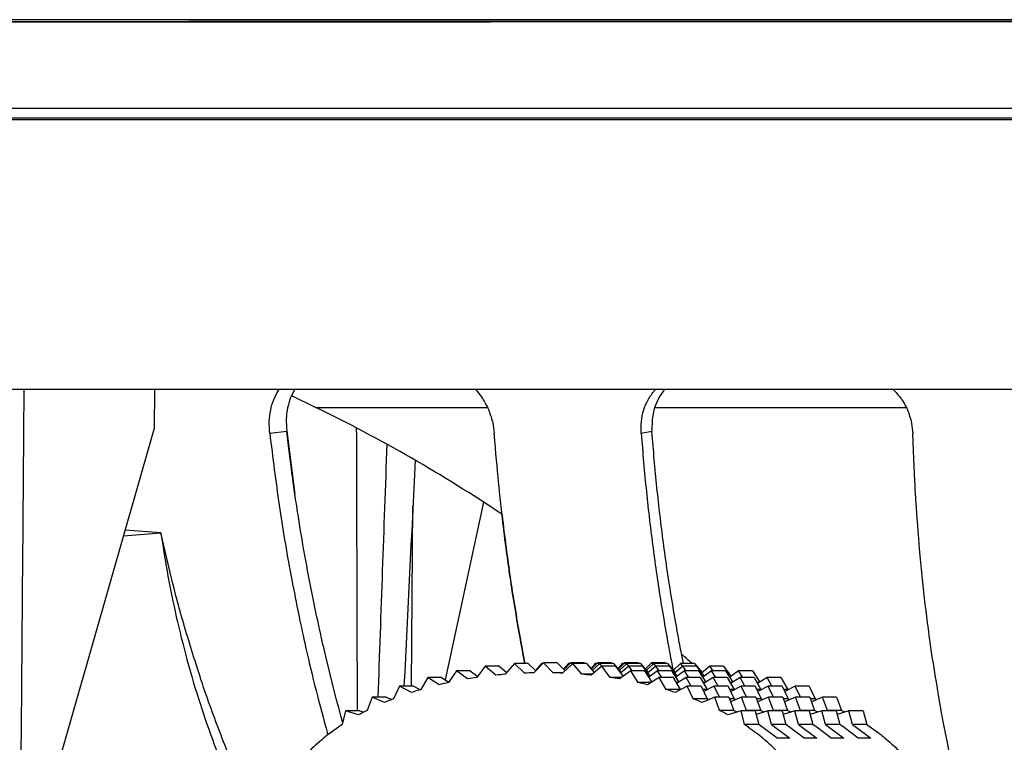
# Model space of a CAD drawing. Extents: x 0 to 420, y 0 to 297.
# Drawn here: x 71 to 88, y 61 to 73 of the extents above; entities that cross this region are included whole.
import ezdxf

# ---------------------------------------------------------------- set-up
doc = ezdxf.new("R2010")
doc.units = 0
doc.header["$LTSCALE"] = 12.7
doc.layers.add('TANGENT_LINES', color=7, linetype='CONTINUOUS')
doc.layers.add('VISIBLE', color=7, linetype='CONTINUOUS')

msp = doc.modelspace()

# ---------------------------------------------------------------- linework, layer by layer
at = {"layer": 'TANGENT_LINES'}
for p, q in [((76.3218, 66.3115), (79.1787, 66.3115)), ((81.9703, 66.3115), (86.1751, 66.3115)), ((75.5495, 65.8796), (75.8329, 65.9176)), ((81.7533, 65.8791), (81.9318, 65.9167)), ((73.7306, 64.2163), (73.1338, 64.2612))]:
    msp.add_line(p, q, dxfattribs=at)
msp.add_open_spline([(66.871, 72.7462), (67.8071, 72.7467), (69.5942, 72.7475), (72.0067, 72.7484), (74.1934, 72.7491), (76.1845, 72.7496), (78.0013, 72.75), (79.6527, 72.7504), (81.1523, 72.7507), (82.5051, 72.7509), (83.7637, 72.751), (85.0194, 72.7512), (86.3387, 72.7513), (87.7313, 72.7514), (89.2173, 72.7515), (90.814, 72.7515), (92.5394, 72.7516), (94.4114, 72.7515), (96.4479, 72.7514), (98.667, 72.7513), (101.085, 72.751), (103.727, 72.7506), (106.6493, 72.7501), (109.9058, 72.7492), (113.5446, 72.7481), (116.2746, 72.7469), (117.7118, 72.7462)], degree=3, dxfattribs=at)
for points, knots in [([(58.6906, 71.3077), (60.4419, 71.3075), (63.9455, 71.3072), (69.1601, 71.3068), (74.5655, 71.3064), (79.2686, 71.3062), (84.8404, 71.3061), (85.3231, 71.306), (85.9617, 71.306), (86.5732, 71.306), (87.2531, 71.306), (87.9413, 71.306), (90.6647, 71.306), (95.582, 71.306), (100.8792, 71.3061), (104.2092, 71.3062), (108.2813, 71.3064), (108.6058, 71.3064), (108.7444, 71.3064), (108.8628, 71.3064), (108.9819, 71.3064), (109.098, 71.3064), (109.2256, 71.3064), (109.3483, 71.3064), (110.1103, 71.3065), (111.0232, 71.3065), (113.7923, 71.3067), (113.9365, 71.3067), (114.1031, 71.3067), (114.2437, 71.3067), (114.3911, 71.3067), (114.5373, 71.3067), (114.6814, 71.3067), (114.8415, 71.3067), (115.0423, 71.3067), (116.6324, 71.3069), (118.3434, 71.307), (120.4813, 71.3071), (120.7107, 71.3072), (120.9481, 71.3072), (121.158, 71.3072), (121.3739, 71.3072), (121.5891, 71.3072), (121.7974, 71.3073), (122.0201, 71.3073), (122.1993, 71.3073), (123.0524, 71.3074), (124.7547, 71.3076), (125.8921, 71.3077)], [0, 0, 0, 0, 0.0511176, 0.1022654, 0.1534405, 0.2046399, 0.2554885, 0.2705752, 0.2875499, 0.3054381, 0.3233369, 0.3412463, 0.376795, 0.4276083, 0.4786495, 0.5219009, 0.5652833, 0.5768123, 0.5845099, 0.592192, 0.5998744, 0.6075572, 0.6152403, 0.6229237, 0.6409455, 0.6650363, 0.7013796, 0.7099072, 0.7184352, 0.7269637, 0.7354926, 0.7440219, 0.7525517, 0.761082, 0.7706198, 0.7974818, 0.8294436, 0.8609955, 0.8713839, 0.8817571, 0.8921151, 0.9024579, 0.9127854, 0.9230977, 0.9333948, 0.9423274, 0.9614621, 1, 1, 1, 1]), ([(75.6612, 58.7705), (75.6014, 58.8887), (75.4781, 59.1322), (75.2848, 59.5378), (75.0797, 59.9945), (74.9037, 60.4122), (74.7336, 60.8389), (74.5641, 61.2956), (74.3938, 61.7792), (74.1174, 62.6589), (73.9042, 63.4536), (73.7876, 63.9659), (73.7306, 64.2163)], [0, 0, 0, 0, 0.084189, 0.1734348, 0.2675181, 0.3570724, 0.4470062, 0.5384673, 0.6338813, 0.7610615, 0.8832197, 1, 1, 1, 1])]:
    msp.add_open_spline(points, degree=3, knots=knots, dxfattribs=at)
at = {"layer": 'VISIBLE'}
for p, q in [((117.6581, 72.783), (66.9247, 72.783)), ((58.6931, 71.1164), (125.8897, 71.1164)), ((66.791, 66.6164), (117.7918, 66.6164)), ((73.6247, 66.6164), (73.6189, 65.9495)), ((75.9674, 66.6171), (75.9125, 66.5121)), ((75.9145, 66.5101), (76.3218, 66.3115)), ((82.0407, 66.4621), (81.9776, 66.3118)), ((79.2815, 66.0162), (79.2996, 65.8792)), ((81.9351, 66.115), (81.9318, 65.9167)), ((86.2656, 66.0796), (86.2912, 65.8796)), ((71.9345, 60.0705), (73.6189, 65.9495)), ((75.8329, 65.9176), (75.9701, 64.8626)), ((75.8342, 65.9055), (75.8329, 65.9176)), ((79.3188, 65.6361), (79.2996, 65.8792)), ((81.9328, 65.9045), (81.9318, 65.9167)), ((77.9148, 61.6608), (77.9411, 64.6681)), ((78.485, 61.7644), (79.1244, 64.727)), ((73.1088, 64.17), (73.7306, 64.2163)), ((82.4599, 62.0293), (82.4305, 62.1789)), ((76.6613, 61.4482), (76.496, 62.1087)), ((79.6357, 62.035), (79.4844, 61.8571)), ((79.8037, 61.8766), (79.6357, 62.035)), ((79.8646, 62.035), (79.6357, 62.035)), ((79.8646, 62.035), (79.9938, 61.9144)), ((80.1231, 62.0497), (79.9622, 61.8814)), ((80.0863, 62.035), (79.9882, 61.9196)), ((80.0983, 62.0237), (80.0863, 62.035)), ((80.1091, 62.035), (80.0863, 62.035)), ((80.3519, 62.0497), (80.1231, 62.0497)), ((80.2823, 61.8814), (80.1231, 62.0497)), ((80.3519, 62.0497), (80.4813, 61.9144)), ((80.6105, 62.035), (80.4407, 61.8766)), ((80.537, 62.035), (80.4565, 61.9403)), ((80.5738, 62.0497), (80.4628, 61.9337)), ((80.5598, 62.035), (80.537, 62.035)), ((80.549, 62.0237), (80.537, 62.035)), ((80.5983, 62.0237), (80.5738, 62.0497)), ((80.8025, 62.0497), (80.5738, 62.0497)), ((80.7598, 61.8571), (80.6105, 62.035)), ((80.8394, 62.035), (80.6105, 62.035)), ((80.8025, 62.0497), (80.8166, 62.035)), ((80.8394, 62.035), (80.9677, 61.884)), ((80.9876, 62.035), (80.9135, 61.9478)), ((81.0244, 62.0497), (80.9199, 61.9403)), ((81.0611, 62.035), (80.9375, 61.9196)), ((81.0104, 62.035), (80.9876, 62.035)), ((80.9996, 62.0237), (80.9876, 62.035)), ((81.049, 62.0237), (81.0244, 62.0497)), ((81.2532, 62.0497), (81.0244, 62.0497)), ((81.0987, 61.9902), (81.0611, 62.035)), ((81.29, 62.035), (81.0611, 62.035)), ((81.2532, 62.0497), (81.2672, 62.035)), ((81.29, 62.035), (81.4184, 61.884)), ((81.4383, 62.035), (81.3641, 61.9478)), ((81.4751, 62.0497), (81.3705, 61.9403)), ((81.5118, 62.035), (81.3881, 61.9196)), ((81.4503, 62.0237), (81.4383, 62.035)), ((81.4611, 62.035), (81.4383, 62.035)), ((81.7038, 62.0497), (81.4751, 62.0497)), ((81.4996, 62.0237), (81.4751, 62.0497)), ((81.7407, 62.035), (81.5118, 62.035)), ((81.5494, 61.9902), (81.5118, 62.035)), ((81.7038, 62.0497), (81.7179, 62.035)), ((81.7407, 62.035), (81.869, 61.884)), ((81.9257, 62.0497), (81.8212, 61.9403)), ((81.9624, 62.035), (81.8388, 61.9196)), ((82.1545, 62.0497), (81.9257, 62.0497)), ((81.9503, 62.0237), (81.9257, 62.0497)), ((82.1913, 62.035), (81.9624, 62.035)), ((82, 61.9902), (81.9624, 62.035)), ((82.1545, 62.0497), (82.1685, 62.035)), ((82.1913, 62.035), (82.3197, 61.884)), ((82.4131, 62.035), (82.2894, 61.9196)), ((82.642, 62.035), (82.4131, 62.035)), ((82.4507, 61.9902), (82.4131, 62.035)), ((82.642, 62.035), (82.7703, 61.884)), ((78.6666, 61.9142), (78.537, 61.7183)), ((78.8519, 61.7785), (78.6666, 61.9142)), ((78.8968, 61.9142), (78.6666, 61.9142)), ((78.8968, 61.9142), (79.0232, 61.8223)), ((79.1497, 61.9902), (79.0088, 61.8031)), ((79.3791, 61.9902), (79.1497, 61.9902)), ((79.3264, 61.8425), (79.1497, 61.9902)), ((79.3791, 61.9902), (79.5073, 61.884)), ((80.4459, 61.8814), (80.2823, 61.8814)), ((80.9352, 61.8571), (80.7598, 61.8571)), ((81.0959, 61.9902), (80.9176, 61.8425)), ((81.2349, 61.8031), (81.0959, 61.9902)), ((81.3253, 61.9902), (81.0959, 61.9902)), ((81.3253, 61.9902), (81.4518, 61.8223)), ((81.5782, 61.9142), (81.3915, 61.7785)), ((81.5466, 61.9902), (81.4103, 61.8774)), ((81.6031, 61.9142), (81.5466, 61.9902)), ((81.776, 61.9902), (81.5466, 61.9902)), ((81.8084, 61.9142), (81.5782, 61.9142)), ((81.7058, 61.7183), (81.5782, 61.9142)), ((81.776, 61.9902), (81.9025, 61.8223)), ((81.8084, 61.9142), (81.9318, 61.7278)), ((81.9972, 61.9902), (81.861, 61.8774)), ((82.0289, 61.9142), (81.88, 61.806)), ((82.2266, 61.9902), (81.9972, 61.9902)), ((82.0537, 61.9142), (81.9972, 61.9902)), ((82.2591, 61.9142), (82.0289, 61.9142)), ((82.0997, 61.8054), (82.0289, 61.9142)), ((82.2266, 61.9902), (82.3531, 61.8223)), ((82.2591, 61.9142), (82.3824, 61.7278)), ((82.4479, 61.9902), (82.3116, 61.8774)), ((82.4795, 61.9142), (82.3307, 61.806)), ((82.6773, 61.9902), (82.4479, 61.9902)), ((82.5044, 61.9142), (82.4479, 61.9902)), ((82.7097, 61.9142), (82.4795, 61.9142)), ((82.5504, 61.8054), (82.4795, 61.9142)), ((82.6773, 61.9902), (82.8038, 61.8223)), ((82.7097, 61.9142), (82.8331, 61.7278)), ((82.8985, 61.9902), (82.7623, 61.8774)), ((82.9302, 61.9142), (82.7813, 61.806)), ((83.1279, 61.9902), (82.8985, 61.9902)), ((82.955, 61.9142), (82.8985, 61.9902)), ((83.1604, 61.9142), (82.9302, 61.9142)), ((83.001, 61.8054), (82.9302, 61.9142)), ((83.1279, 61.9902), (83.2544, 61.8223)), ((83.1604, 61.9142), (83.2837, 61.7278)), ((83.3808, 61.9142), (83.232, 61.806)), ((83.4517, 61.8054), (83.3808, 61.9142)), ((83.611, 61.9142), (83.3808, 61.9142)), ((83.611, 61.9142), (83.7344, 61.7278)), ((78.1883, 61.8054), (78.0717, 61.6007)), ((78.3818, 61.683), (78.1883, 61.8054)), ((78.4197, 61.8054), (78.1883, 61.8054)), ((78.4197, 61.8054), (78.5432, 61.7278)), ((81.4254, 61.8031), (81.2349, 61.8031)), ((81.9166, 61.7183), (81.7058, 61.7183)), ((82.0553, 61.8054), (81.8605, 61.683)), ((82.1697, 61.6007), (82.0553, 61.8054)), ((82.2867, 61.8054), (82.0553, 61.8054)), ((82.2867, 61.8054), (82.4033, 61.6007)), ((82.3673, 61.7183), (82.3363, 61.7183)), ((82.506, 61.8054), (82.3445, 61.704)), ((82.7374, 61.8054), (82.506, 61.8054)), ((82.5867, 61.6608), (82.506, 61.8054)), ((82.7374, 61.8054), (82.8539, 61.6007)), ((82.8179, 61.7183), (82.7869, 61.7183)), ((82.9566, 61.8054), (82.7951, 61.704)), ((83.188, 61.8054), (82.9566, 61.8054)), ((83.0374, 61.6608), (82.9566, 61.8054)), ((83.188, 61.8054), (83.3046, 61.6007)), ((83.2686, 61.7183), (83.2376, 61.7183)), ((83.4073, 61.8054), (83.2458, 61.704)), ((83.6387, 61.8054), (83.4073, 61.8054)), ((83.488, 61.6608), (83.4073, 61.8054)), ((83.6387, 61.8054), (83.7552, 61.6007)), ((83.7192, 61.7183), (83.6882, 61.7183)), ((83.8579, 61.8054), (83.6964, 61.704)), ((83.9387, 61.6608), (83.8579, 61.8054)), ((84.0893, 61.8054), (83.8579, 61.8054)), ((84.0893, 61.8054), (84.2059, 61.6007)), ((77.7177, 61.6608), (77.6165, 61.4474)), ((77.9193, 61.5539), (77.7177, 61.6608)), ((77.9506, 61.6608), (77.7177, 61.6608)), ((77.9506, 61.6608), (78.0672, 61.5993)), ((82.4033, 61.6007), (82.1697, 61.6007)), ((82.5244, 61.6608), (82.3216, 61.5539)), ((82.6233, 61.4474), (82.5244, 61.6608)), ((82.7573, 61.6608), (82.5244, 61.6608)), ((82.7573, 61.6608), (82.8586, 61.4474)), ((82.8539, 61.6007), (82.7859, 61.6007)), ((82.975, 61.6608), (82.8009, 61.569)), ((83.0606, 61.4763), (82.975, 61.6608)), ((83.208, 61.6608), (82.975, 61.6608)), ((83.208, 61.6608), (83.3092, 61.4474)), ((83.3046, 61.6007), (83.2365, 61.6007)), ((83.4257, 61.6608), (83.2515, 61.569)), ((83.6586, 61.6608), (83.4257, 61.6608)), ((83.5112, 61.4763), (83.4257, 61.6608)), ((83.6586, 61.6608), (83.7599, 61.4474)), ((83.7552, 61.6007), (83.6872, 61.6007)), ((83.8763, 61.6608), (83.7022, 61.569)), ((84.1093, 61.6608), (83.8763, 61.6608)), ((83.9619, 61.4763), (83.8763, 61.6608)), ((84.1093, 61.6608), (84.2105, 61.4474)), ((84.2059, 61.6007), (84.1378, 61.6007)), ((84.327, 61.6608), (84.1528, 61.569)), ((84.4125, 61.4763), (84.327, 61.6608)), ((84.5599, 61.6608), (84.327, 61.6608)), ((84.5599, 61.6608), (84.6612, 61.4474)), ((77.2584, 61.4763), (77.1757, 61.2543)), ((77.4681, 61.3878), (77.2584, 61.4763)), ((77.4933, 61.4763), (77.2584, 61.4763)), ((77.4933, 61.4763), (77.5882, 61.4364)), ((82.8586, 61.4474), (82.6233, 61.4474)), ((82.9817, 61.4763), (82.7711, 61.3878)), ((83.2166, 61.4763), (82.9817, 61.4763)), ((83.062, 61.2543), (82.9817, 61.4763)), ((83.2166, 61.4763), (83.2994, 61.2543)), ((83.3092, 61.4474), (83.2274, 61.4474)), ((83.4323, 61.4763), (83.2458, 61.398)), ((83.6673, 61.4763), (83.4323, 61.4763)), ((83.5127, 61.2543), (83.4323, 61.4763)), ((83.6673, 61.4763), (83.75, 61.2543)), ((83.7599, 61.4474), (83.6781, 61.4474)), ((83.883, 61.4763), (83.6965, 61.398)), ((84.1179, 61.4763), (83.883, 61.4763)), ((83.9633, 61.2543), (83.883, 61.4763)), ((84.1179, 61.4763), (84.2007, 61.2543)), ((84.2105, 61.4474), (84.1287, 61.4474)), ((84.3336, 61.4763), (84.1471, 61.398)), ((84.5686, 61.4763), (84.3336, 61.4763)), ((84.414, 61.2543), (84.3336, 61.4763)), ((84.5686, 61.4763), (84.6513, 61.2543)), ((84.6612, 61.4474), (84.5794, 61.4474)), ((84.7843, 61.4763), (84.5978, 61.398)), ((85.0192, 61.4763), (84.7843, 61.4763)), ((84.8646, 61.2543), (84.7843, 61.4763)), ((85.0192, 61.4763), (85.102, 61.2543)), ((76.816, 61.2458), (76.7566, 61.0158)), ((77.0333, 61.1802), (76.816, 61.2458)), ((77.0534, 61.2458), (76.816, 61.2458)), ((77.0534, 61.2458), (77.1196, 61.2259)), ((83.2994, 61.2543), (83.062, 61.2543)), ((83.4216, 61.2458), (83.2036, 61.1802)), ((83.4785, 61.0158), (83.4216, 61.2458)), ((83.659, 61.2458), (83.4216, 61.2458)), ((83.75, 61.2543), (83.5127, 61.2543)), ((83.659, 61.2458), (83.7184, 61.0158)), ((83.8722, 61.2458), (83.6744, 61.1863)), ((83.9292, 61.0158), (83.8722, 61.2458)), ((84.1097, 61.2458), (83.8722, 61.2458)), ((84.2007, 61.2543), (83.9633, 61.2543)), ((84.1097, 61.2458), (84.1691, 61.0158)), ((84.3229, 61.2458), (84.125, 61.1863)), ((84.5603, 61.2458), (84.3229, 61.2458)), ((84.3798, 61.0158), (84.3229, 61.2458)), ((84.6513, 61.2543), (84.414, 61.2543)), ((84.5603, 61.2458), (84.6197, 61.0158)), ((84.7735, 61.2458), (84.5757, 61.1863)), ((85.011, 61.2458), (84.7735, 61.2458)), ((84.8305, 61.0158), (84.7735, 61.2458)), ((85.102, 61.2543), (84.8646, 61.2543)), ((85.011, 61.2458), (85.0704, 61.0158)), ((85.2242, 61.2458), (85.0263, 61.1863)), ((85.4616, 61.2458), (85.2242, 61.2458)), ((85.2811, 61.0158), (85.2242, 61.2458)), ((85.4616, 61.2458), (85.521, 61.0158)), ((76.7566, 61.0158), (76.5196, 60.8478)), ((83.7184, 61.0158), (83.4785, 61.0158)), ((84.0278, 60.7897), (83.7184, 61.0158)), ((84.1691, 61.0158), (83.9292, 61.0158)), ((83.9292, 61.0158), (84.2361, 60.7897)), ((84.4784, 60.7897), (84.1691, 61.0158)), ((84.3798, 61.0158), (84.6867, 60.7897)), ((84.6197, 61.0158), (84.3798, 61.0158)), ((84.6912, 60.968), (84.6197, 61.0158)), ((84.9291, 60.7897), (84.6912, 60.968)), ((84.8305, 61.0158), (85.1374, 60.7897)), ((85.0704, 61.0158), (84.8305, 61.0158)), ((85.1419, 60.968), (85.0704, 61.0158)), ((85.3797, 60.7897), (85.1419, 60.968)), ((85.2811, 61.0158), (85.588, 60.7897)), ((85.521, 61.0158), (85.2811, 61.0158)), ((85.521, 61.0158), (85.7162, 60.8796)), ((86.8362, 60.8729), (86.8189, 60.9619)), ((84.2361, 60.7897), (84.0278, 60.7897)), ((84.6867, 60.7897), (84.4784, 60.7897)), ((85.1374, 60.7897), (84.9291, 60.7897)), ((85.588, 60.7897), (85.3797, 60.7897))]:
    msp.add_line(p, q, dxfattribs=at)
for start, end in [(56.22397, 64), (47.51204, 48.00085)]:
    msp.add_arc((64.705, 42.4934), 26.5, start, end, dxfattribs=at)
at = {"layer": 'VISIBLE', "extrusion": (0, 0, -1)}
for centre, major_axis, ratio, start_param, end_param in [((-17245.6784, 283.269), (-319.8933, 29858.2338), 0.5800723, 1.5842886, 1.5844468), ((91.0013, 30.489), (-107.4663, -3036.9656), 0.0048468, 7.8640137, 7.8654026), ((81.0044, 56.0352), (-0.3251, 5.7547), 0.9509117, 0.4043893, 0.4098638), ((81.455, 56.0352), (-0.3251, 5.7547), 0.9509117, 0.4043893, 0.4098638), ((81.9057, 56.0352), (-0.3251, 5.7547), 0.9509117, 0.4043893, 0.4098638), ((82.3563, 56.0352), (-0.3251, 5.7547), 0.9509117, 0.4043893, 0.4098638), ((82.8069, 56.0352), (-0.3251, 5.7547), 0.9509117, 0.4043893, 0.4098638), ((81.3712, 56.9301), (-0.27, 4.7792), 0.9509117, 0.4966599, 0.5102955), ((81.8219, 56.9301), (-0.27, 4.7792), 0.9509117, 0.4966599, 0.5102955), ((82.2725, 56.9301), (-0.27, 4.7792), 0.9509117, 0.4966599, 0.5102955), ((82.7232, 56.9301), (-0.27, 4.7792), 0.9509117, 0.4966599, 0.5102955), ((83.1738, 56.9301), (-0.27, 4.7792), 0.9509117, 0.4966599, 0.5102955)]:
    msp.add_ellipse(centre, major_axis=major_axis, ratio=ratio, start_param=start_param, end_param=end_param, dxfattribs=at)
at = {"layer": 'VISIBLE'}
for centre, major_axis, ratio, start_param, end_param in [((91.1075, 33.0054), (137.9569, 2781.2059), 0.0052861, 7.8425854, 7.8439404), ((80.0633, 53.4166), (-0.4775, -8.4538), 0.9509117, 3.2728699, 3.2925539), ((80.0749, 53.2023), (-0.4896, -8.6682), 0.9509117, 3.2145802, 3.2337773), ((80.0759, 53.2023), (-0.4896, -8.6682), 0.9509117, 3.1567309, 3.1759279), ((80.0899, 53.4166), (-0.4775, -8.4538), 0.9509117, 3.0979543, 3.1176382), ((79.9159, 54.4345), (-0.4194, -7.4241), 0.9509117, 3.3971684, 3.4195826), ((80.0176, 53.8344), (-0.4538, -8.0335), 0.9509117, 3.3331423, 3.3538561), ((80.14, 53.8344), (-0.4538, -8.0335), 0.9509117, 3.0366521, 3.0573658), ((80.2482, 54.4345), (-0.4194, -7.4241), 0.9509117, 2.9709255, 2.9933398), ((79.7387, 55.1835), (-0.3758, -6.6522), 0.9509117, 3.4671117, 3.4921271), ((80.4335, 55.1835), (-0.3758, -6.6522), 0.9509117, 2.8983811, 2.9233964), ((79.4707, 56.0352), (-0.3251, -5.7547), 0.9509117, 3.5459819, 3.5748995), ((80.7107, 56.0352), (-0.3251, -5.7547), 0.9509117, 2.8156087, 2.8445262), ((79.1038, 56.9301), (-0.27, -4.7792), 0.9509117, 3.6382525, 3.673073), ((81.0873, 56.9301), (-0.27, -4.7792), 0.9509117, 2.7174352, 2.7522556), ((81.5379, 56.9301), (-0.27, -4.7792), 0.9509117, 2.7481474, 2.7522556), ((81.9886, 56.9301), (-0.27, -4.7792), 0.9509117, 2.7481474, 2.7522556), ((82.4392, 56.9301), (-0.27, -4.7792), 0.9509117, 2.7481474, 2.7522556), ((82.8899, 56.9301), (-0.27, -4.7792), 0.9509117, 2.7481474, 2.7522556)]:
    msp.add_ellipse(centre, major_axis=major_axis, ratio=ratio, start_param=start_param, end_param=end_param, dxfattribs=at)
for points, knots in [([(117.6581, 72.7485), (109.3675, 72.7507), (92.6555, 72.7554), (75.5463, 72.7508), (66.9247, 72.7485)], [0, 0, 0, 0, 0.4960852, 1, 1, 1, 1]), ([(58.6931, 71.1436), (58.9956, 71.1436), (59.6119, 71.1436), (60.598, 71.1436), (61.6509, 71.1436), (62.7726, 71.1435), (63.9647, 71.1435), (65.2025, 71.1435), (66.5084, 71.1434), (67.8815, 71.1433), (69.3203, 71.1433), (70.8582, 71.1432), (72.4647, 71.1431), (74.1388, 71.143), (75.8792, 71.1429), (77.5881, 71.1428), (79.2468, 71.1427), (80.8198, 71.1427), (82.5757, 71.1426), (84.2207, 71.1425), (85.7855, 71.1425), (87.2568, 71.1424), (88.6142, 71.1424), (89.9, 71.1423), (90.8353, 71.1423), (91.7278, 71.1423), (92.5549, 71.1423), (93.4148, 71.1423), (94.3427, 71.1423), (95.3166, 71.1424), (96.6506, 71.1424), (98.0557, 71.1424), (99.5744, 71.1425), (101.1889, 71.1426), (102.8737, 71.1426), (104.6794, 71.1427), (106.1541, 71.1428), (107.7084, 71.1429), (109.2975, 71.143), (110.8738, 71.1431), (112.4096, 71.1431), (113.87, 71.1432), (115.5548, 71.1433), (117.1364, 71.1434), (118.6524, 71.1434), (120.0777, 71.1435), (121.4216, 71.1435), (122.6586, 71.1436), (123.8148, 71.1436), (124.8915, 71.1436), (125.5614, 71.1436), (125.8897, 71.1436)], [0, 0, 0, 0, 0.0167603, 0.0341435, 0.0521284, 0.0706956, 0.0898276, 0.1093272, 0.1293469, 0.1498738, 0.1708957, 0.1926247, 0.2148413, 0.2375351, 0.2606748, 0.2836364, 0.3061277, 0.3281386, 0.3513374, 0.3738995, 0.395806, 0.4170366, 0.4375687, 0.4573776, 0.4743435, 0.4907698, 0.5066984, 0.5229321, 0.5397107, 0.5570169, 0.5771962, 0.5980846, 0.6196587, 0.6418973, 0.6647807, 0.688291, 0.7096143, 0.731354, 0.7534957, 0.7755405, 0.7971726, 0.8183843, 0.8411031, 0.8632439, 0.8847913, 0.9057288, 0.9260382, 0.9455294, 0.9643692, 0.9825346, 1, 1, 1, 1]), ([(71.3936, 59.9497), (71.4015, 60.9159), (71.4173, 62.8512), (71.4352, 65.0757), (71.4453, 66.3321), (71.4476, 66.6164)], [0, 0, 0, 0, 0.33333333, 0.66666667, 0.76407092, 0.76407092, 0.76407092, 0.76407092]), ([(75.5495, 65.8796), (75.5447, 65.9464), (75.5353, 66.0785), (75.5613, 66.2709), (75.6049, 66.4339), (75.6863, 66.5857), (75.7044, 66.6107), (75.7102, 66.6187)], [0, 0, 0, 0, 0.2348033, 0.4638995, 0.6857313, 0.8993715, 1, 1, 1, 1]), ([(78.9782, 66.6187), (78.9854, 66.6118), (79.0068, 66.5912), (79.1064, 66.4581), (79.1143, 66.4456), (79.1912, 66.3048), (79.2041, 66.2761), (79.2718, 66.0778), (79.2789, 66.0326), (79.2815, 66.0162)], [0, 0, 0, 0, 0.0988334, 0.2911102, 0.3704959, 0.5543391, 0.6612232, 0.8771599, 1, 1, 1, 1]), ([(81.7533, 65.8791), (81.7516, 65.9453), (81.7481, 66.0771), (81.7937, 66.2717), (81.8577, 66.4341), (81.9689, 66.5861), (81.9928, 66.611), (82.0006, 66.619)], [0, 0, 0, 0, 0.2287023, 0.4556437, 0.6765253, 0.8953288, 1, 1, 1, 1]), ([(82.1439, 66.617), (82.1031, 66.5582), (82.0496, 66.4811), (82.0424, 66.4657), (82.0407, 66.4621)], [0, 0, 0, 0, 0.7635591, 1, 1, 1, 1]), ([(85.9546, 66.619), (85.9628, 66.612), (85.9866, 66.5917), (86.0969, 66.4583), (86.1056, 66.4457), (86.1874, 66.3067), (86.2039, 66.2714), (86.2409, 66.1565), (86.2656, 66.0796)], [0, 0, 0, 0, 0.1147691, 0.3361429, 0.4264225, 0.6357973, 0.756432, 1, 1, 1, 1]), ([(75.9125, 66.5121), (75.9085, 66.5032), (75.8954, 66.4748), (75.8392, 66.2978), (75.8199, 66.1192), (75.8285, 65.9853), (75.8329, 65.9176)], [0, 0, 0, 0, 0.1278525, 0.4100558, 0.7014304, 1, 1, 1, 1]), ([(81.9776, 66.3118), (81.9773, 66.3113), (81.975, 66.3078), (81.935, 66.1153), (81.9351, 66.115), (81.9351, 66.115)], [0, 0, 0, 0, 0.1456785, 0.9829206, 1, 1, 1, 1]), ([(75.5495, 65.8796), (75.5996, 65.4762), (75.6993, 64.6739), (75.8901, 63.5357), (76.1302, 62.3786), (76.2842, 61.7272), (76.4706, 61.0193), (76.5076, 60.8881), (76.5197, 60.8451)], [0, 0, 0, 0, 0.2055067, 0.4087459, 0.6094156, 0.7678282, 0.9238437, 1, 1, 1, 1]), ([(76.496, 62.1087), (76.4659, 62.2364), (76.3979, 62.5252), (76.2569, 63.189), (76.1366, 63.8213), (76.0217, 64.5126), (75.9701, 64.8616), (75.9167, 65.2289), (75.8646, 65.6563), (75.8342, 65.9055)], [0, 0, 0, 0, 0.1261589, 0.285348, 0.4458091, 0.6074615, 0.7216221, 0.8376304, 1, 1, 1, 1]), ([(81.7533, 65.8791), (81.7804, 65.5547), (81.8342, 64.9104), (81.9492, 63.9552), (82.0726, 63.0913), (82.2329, 62.1922), (82.2737, 61.9874), (82.288, 61.9154)], [0, 0, 0, 0, 0.2256349, 0.4481527, 0.667338, 0.882997, 1, 1, 1, 1]), ([(82.4305, 62.1789), (82.4236, 62.2139), (82.3995, 62.3361), (82.24, 63.2258), (82.124, 64.043), (82.0108, 64.9767), (81.9589, 65.5945), (81.9328, 65.9045)], [0, 0, 0, 0, 0.0894763, 0.3122792, 0.538688, 0.7685055, 1, 1, 1, 1]), ([(86.8189, 60.9619), (86.8088, 61.013), (86.7752, 61.1835), (86.5844, 62.3136), (86.4881, 63.1109), (86.3973, 63.9668), (86.3423, 64.7754), (86.3314, 64.9364), (86.3079, 65.4894), (86.2912, 65.8796)], [0, 0, 0, 0, 0.0801804, 0.2676671, 0.4331154, 0.601072, 0.7554398, 0.8274401, 1, 1, 1, 1]), ([(79.8118, 62.0317), (79.8047, 62.068), (79.7797, 62.1949), (79.6178, 63.094), (79.4998, 63.9321), (79.4298, 64.5094), (79.3842, 64.9131), (79.3427, 65.3721), (79.3188, 65.6361)], [0, 0, 0, 0, 0.0841036, 0.2933473, 0.5060135, 0.6704303, 0.8103617, 1, 1, 1, 1]), ([(79.4303, 64.5101), (79.451, 64.3375), (79.4984, 63.9416), (79.6182, 63.0911), (79.7797, 62.1951), (79.8047, 62.0681), (79.8118, 62.0317)], [0, 0, 0, 0, 0.2452405, 0.5624489, 0.8745524, 1, 1, 1, 1]), ([(73.7306, 64.2163), (73.7633, 64.0056), (73.8297, 63.5771), (73.9656, 62.9001), (74.1358, 62.194), (74.3518, 61.4512), (74.5848, 60.7715), (74.857, 60.0892), (75.163, 59.4151), (75.3971, 58.9737), (75.5145, 58.7524)], [0, 0, 0, 0, 0.1181023, 0.2401243, 0.3658979, 0.4952427, 0.620118, 0.7459039, 0.8725531, 1, 1, 1, 1]), ([(76.7667, 61.0581), (76.729, 61.1969), (76.6768, 61.3887), (76.6647, 61.4354), (76.6613, 61.4482)], [0, 0, 0, 0, 0.7236403, 1, 1, 1, 1]), ([(84.547, 59.383), (84.5443, 59.4551), (84.5387, 59.5996), (84.4888, 59.8131), (84.4079, 60.0241), (84.2945, 60.2312), (84.1402, 60.445), (83.9527, 60.6468), (83.7335, 60.8399), (83.5644, 60.9565), (83.4785, 61.0158)], [0, 0, 0, 0, 0.1154839, 0.2314402, 0.349136, 0.4696799, 0.5970028, 0.7273622, 0.8615067, 1, 1, 1, 1]), ([(85.7162, 60.8796), (85.7319, 60.8681), (85.7791, 60.8335), (86.0127, 60.6339), (86.1687, 60.4727), (86.3371, 60.2355), (86.3436, 60.2246), (86.3446, 60.2228)], [0, 0, 0, 0, 0.1382168, 0.415446, 0.685026, 0.948447, 1, 1, 1, 1]), ([(87.002, 60.0883), (87.0005, 60.095), (86.991, 60.135), (86.9065, 60.5375), (86.8362, 60.8729)], [0, 0, 0, 0, 0.1667031, 1, 1, 1, 1]), ([(76.5196, 60.8478), (76.516, 60.8451), (76.4988, 60.8323), (76.2604, 60.6335), (76.0969, 60.4521), (75.9335, 60.2342), (75.8183, 60.0277), (75.7339, 59.8155), (75.6812, 59.601), (75.6741, 59.4556), (75.6705, 59.383)], [0, 0, 0, 0, 0.0390227, 0.1883006, 0.3334597, 0.4753023, 0.6100621, 0.7415785, 0.8710856, 1, 1, 1, 1])]:
    msp.add_open_spline(points, degree=3, knots=knots, dxfattribs=at)

doc.saveas('drawing.dxf')
